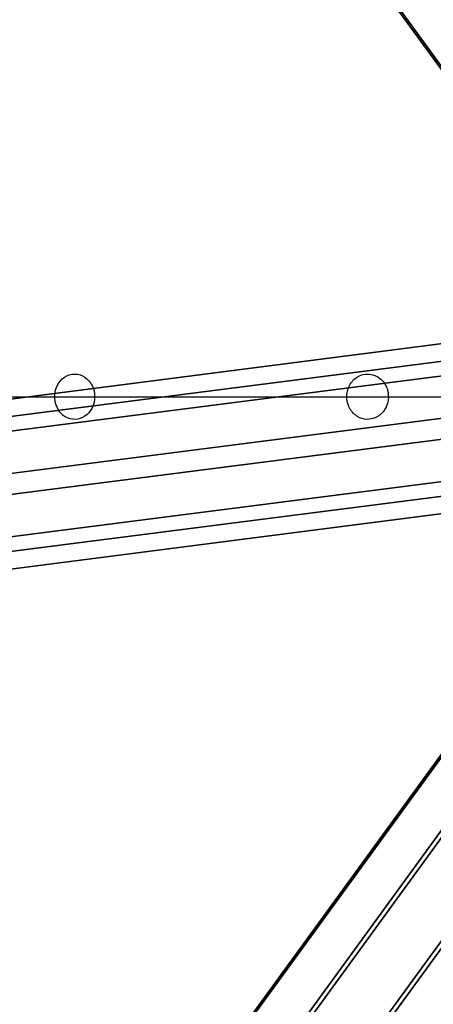
# Model space of a CAD drawing. Extents: x -7725 to 5475, y -7658 to 5422.
# Drawn here: x 1179 to 1325, y -2214 to -1866 of the extents above; entities that cross this region are included whole.
import ezdxf

# ---------------------------------------------------------------- set-up
doc = ezdxf.new("R2010")
doc.units = 0
doc.header["$LTSCALE"] = 350
doc.header["$MEASUREMENT"] = 0
doc.layers.add('GEOBALL-20', color=7, linetype='CONTINUOUS')

msp = doc.modelspace()

# ---------------------------------------------------------------- linework, layer by layer
at = {"layer": 'GEOBALL-20'}
for p, q in [((1363.44929, -1932.25652), (755.15783, -1094.79589)), ((755.15783, -1094.79589), (1363.44929, -1932.25652)), ((1370.03125, -1942.39633), (761.73979, -1104.93569)), ((761.73979, -1104.93569), (1370.03125, -1942.39633)), ((1331.6586, -1980.10982), (109.72609, -2137.17585)), ((109.72609, -2137.17585), (1331.6586, -1980.10982)), ((1336.05096, -1985.73349), (114.11846, -2142.79951)), ((114.11846, -2142.79951), (1336.05096, -1985.73349)), ((107.90672, -2148.80773), (1329.83922, -1991.74171)), ((1329.83922, -1991.74171), (107.90672, -2148.80773)), ((983.86629, -1999.34606), (1198.32749, -1999.34606)), ((1198.32749, -1999.34606), (1301.55047, -1999.34606)), ((1301.55047, -1999.34606), (1387.654, -1999.34606)), ((1340.44332, -2005.31843), (118.51082, -2162.38446)), ((118.51082, -2162.38446), (1340.44332, -2005.31843)), ((1331.6586, -2013.81533), (109.72609, -2170.88136)), ((109.72609, -2170.88136), (1331.6586, -2013.81533)), ((1342.2627, -2027.39206), (120.3302, -2184.45808)), ((120.3302, -2184.45808), (1342.2627, -2027.39206)), ((1336.05096, -2033.40027), (114.11846, -2190.4663)), ((114.11846, -2190.4663), (1336.05096, -2033.40027)), ((1340.44332, -2039.02394), (118.51082, -2196.08996)), ((118.51082, -2196.08996), (1340.44332, -2039.02394)), ((1379.78283, -2054.68916), (771.28283, -2891.99828)), ((771.28283, -2891.99828), (1379.78283, -2054.68916)), ((1398.154, -2057.77901), (789.654, -2895.08814)), ((789.654, -2895.08814), (1398.154, -2057.77901)), ((1372.17324, -2064.08234), (763.67324, -2901.39147)), ((763.67324, -2901.39147), (1372.17324, -2064.08234)), ((1416.52518, -2071.54191), (808.02518, -2908.85104)), ((808.02518, -2908.85104), (1416.52518, -2071.54191)), ((1379.78283, -2080.45617), (771.28283, -2917.76529)), ((771.28283, -2917.76529), (1379.78283, -2080.45617)), ((789.654, -2931.52819), (1398.154, -2094.21907)), ((1398.154, -2094.21907), (789.654, -2931.52819))]:
    msp.add_line(p, q, dxfattribs=at)
for points in [[(1198.32749, -1991.34606, -0.151534352), (1201.95077, -1992.48582, -0.11116212), (1204.1871, -1994.90723, -0.25528553), (1204.36715, -2003.46177, -0.12232935), (1201.94722, -2006.20871, -0.299364877), (1195.00397, -2006.39938, -0.112423501), (1192.66852, -2004.10886, -0.267088364), (1192.28602, -1995.23383, -0.122320157), (1194.70482, -1992.48541, -0.150516471)], [(1198.32749, -1991.34606, -0.151534352), (1201.95077, -1992.48582, -0.11116212), (1204.1871, -1994.90723, -0.25528553), (1204.36715, -2003.46177, -0.12232935), (1201.94722, -2006.20871, -0.299364877), (1195.00397, -2006.39938, -0.112423501), (1192.66852, -2004.10886, -0.267088364), (1192.28602, -1995.23383, -0.122320157), (1194.70482, -1992.48541, -0.150516471)], [(1301.55047, -1991.34606, -0.185742276), (1306.19856, -1993.16556, -0.142950453), (1308.55761, -1997.0304, -0.206090315), (1307.6359, -2003.79283, -0.136763031), (1304.67897, -2006.57871, -0.273687017), (1297.78395, -2006.20589, -0.13493882), (1295.09353, -2003.11551, -0.253229019), (1295.46299, -1994.90266, -0.13677731), (1298.41927, -1992.11481, -0.119796705)], [(1301.55047, -1991.34606, -0.185742276), (1306.19856, -1993.16556, -0.142950453), (1308.55761, -1997.0304, -0.206090315), (1307.6359, -2003.79283, -0.136763031), (1304.67897, -2006.57871, -0.273687017), (1297.78395, -2006.20589, -0.13493882), (1295.09353, -2003.11551, -0.253229019), (1295.46299, -1994.90266, -0.13677731), (1298.41927, -1992.11481, -0.119796705)]]:
    msp.add_lwpolyline(points, format="xyb", close=True, dxfattribs=at)

doc.saveas('drawing.dxf')
